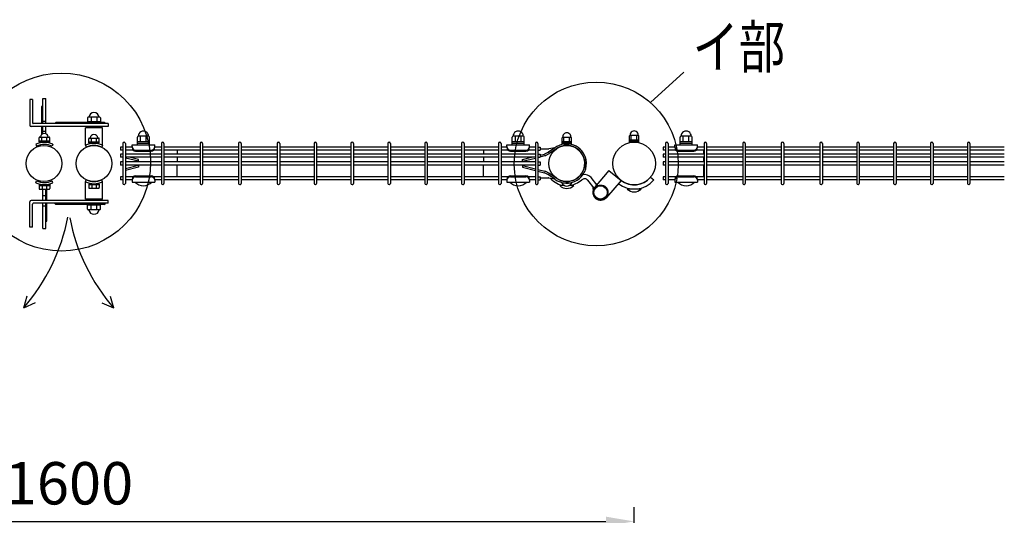
# Model space of a CAD drawing. Units: millimetres. Extents: x 98 to 7340, y 70 to 5280.
# Drawn here: x 1690 to 3083, y 4366 to 5068 of the extents above; entities that cross this region are included whole.
import ezdxf

# ---------------------------------------------------------------- set-up
doc = ezdxf.new("R2010")
doc.units = ezdxf.units.MM
doc.header["$LTSCALE"] = 200
doc.header["$PDMODE"] = 33
doc.header["$PDSIZE"] = 1
doc.layers.add('MOJI', color=6, linetype='Continuous')
doc.layers.add('SUNPOU', color=4, linetype='Continuous')
doc.styles.add('EXT08', font='ROMANS.shx', dxfattribs={"width": 0.8, "bigfont": 'EXTFONT.shx'})
doc.dimstyles.new('SJC', dxfattribs={"dimtxt": 0.18, "dimasz": 0.18, "dimexe": 0.18, "dimexo": 0.0625, "dimgap": 0.09, "dimtad": 0, "dimtih": 1, "dimtoh": 1, "dimdec": 4, "dimzin": 0, "dimdsep": 46, "dimtxsty": 'Standard', "dimcen": 0.09, "dimadec": 0, "dimazin": 0, "dimtfac": 1, "dimtdec": 4, "dimtofl": 0, "dimtmove": 0, "dimatfit": 3, "dimfxl": 1, "dimtolj": 1, "dimtzin": 0, "dimarcsym": 0})

# ---------------------------------------------------------------- blocks, each defined once
blk = doc.blocks.new('*D7')
at = {"layer": 'DEFPOINTS', "color": 0}
for p in [(2559.4, 4357.4), (959.4, 4070.6), (2559.4, 4070.6)]:
    blk.add_point(p, dxfattribs=at)
at = {"layer": 'SUNPOU', "color": 0, "lineweight": -2}
for p, q in [((959.4, 4090.6), (959.4, 4377.4)), ((2559.4, 4090.6), (2559.4, 4377.4)), ((999.4, 4357.4), (2519.4, 4357.4))]:
    blk.add_line(p, q, dxfattribs=at)
at = {"layer": 'SUNPOU', "color": 0}
for points in [[(999.4, 4364.1), (999.4, 4350.7), (959.4, 4357.4)], [(2519.4, 4364.1), (2519.4, 4350.7), (2559.4, 4357.4)]]:
    blk.add_solid(points, dxfattribs=at)
at = {"layer": 'SUNPOU', "color": 0, "insert": (1759.4, 4411.4), "char_height": 60, "attachment_point": 5, "style": 'EXT08'}
blk.add_mtext('\\A1;1600', dxfattribs=at)

msp = doc.modelspace()

# ---------------------------------------------------------------- linework, layer by layer
at = {"layer": 'MOJI'}
for p, q in [((1703.78572, 4954.48793), (1703.78572, 4918.48793)), ((1707.78572, 4954.48793), (1703.78572, 4954.48793)), ((1707.78572, 4954.48793), (1707.78572, 4921.48793)), ((1722.61166, 4955.9097), (1726.61166, 4955.9097)), ((1722.61166, 4920.48793), (1722.61166, 4955.9097)), ((1726.61166, 4920.48793), (1726.61166, 4955.9097)), ((1721.11166, 4920.48793), (1721.11166, 4944.9097)), ((1722.11166, 4945.9097), (1722.61166, 4945.9097)), ((1722.11166, 4933.9097), (1722.61166, 4933.9097)), ((1814.78572, 4920.48793), (1708.78572, 4920.48793)), ((1722.61166, 4923.9097), (1726.61166, 4923.9097)), ((1739.78572, 4920.98793), (1739.78572, 4920.48793)), ((1809.78572, 4921.98793), (1740.78572, 4921.98793)), ((1804.52572, 4921.98793), (1785.04572, 4921.98793)), ((1785.54572, 4928.56793), (1785.54572, 4921.98793)), ((1804.02572, 4922.98793), (1785.54572, 4922.98793)), ((1803.02572, 4929.56793), (1786.54572, 4929.56793)), ((1790.78572, 4929.56793), (1790.78572, 4922.98793)), ((1798.78572, 4929.56793), (1798.78572, 4922.98793)), ((1804.02572, 4928.56793), (1804.02572, 4921.98793)), ((1810.78572, 4920.98793), (1810.78572, 4920.48793)), ((1814.78572, 4920.48793), (1814.78572, 4916.48793)), ((1814.78572, 4916.48793), (1705.78572, 4916.48793)), ((1721.11166, 4905.28793), (1721.11166, 4916.48793)), ((1722.61166, 4906.16324), (1722.61166, 4916.48793)), ((1722.61166, 4909.9097), (1726.61166, 4909.9097)), ((1726.61166, 4906.16324), (1726.61166, 4916.48793)), ((1806.78572, 4914.48793), (1782.78572, 4914.48793)), ((1782.78572, 4889.92701), (1782.78572, 4914.48793)), ((1787.28572, 4916.48793), (1787.28572, 4914.48793)), ((1802.28572, 4916.48793), (1802.28572, 4914.48793)), ((1806.78572, 4889.92701), (1806.78572, 4914.48793)), ((1717.11166, 4894.08793), (1717.11166, 4900.53793)), ((1717.11166, 4896.08793), (1732.11166, 4896.08793)), ((1717.11166, 4895.08793), (1732.11166, 4895.08793)), ((1717.11166, 4894.08793), (1732.11166, 4894.08793)), ((1718.11166, 4901.53793), (1731.11166, 4901.53793)), ((1721.11166, 4896.08793), (1721.11166, 4901.53793)), ((1728.11166, 4896.08793), (1728.11166, 4901.53793)), ((1732.11166, 4894.08793), (1732.11166, 4900.53793)), ((1787.28572, 4892.62879), (1787.28572, 4899.07879)), ((1787.28572, 4894.62879), (1802.28572, 4894.62879)), ((1787.28572, 4893.62879), (1802.28572, 4893.62879)), ((1787.28572, 4892.62879), (1802.28572, 4892.62879)), ((1788.28572, 4900.07879), (1801.28572, 4900.07879)), ((1791.28572, 4894.62879), (1791.28572, 4900.07879)), ((1798.28572, 4894.62879), (1798.28572, 4900.07879)), ((1802.28572, 4892.62879), (1802.28572, 4899.07879)), ((1835.59067, 4892.28793), (1835.59067, 4835.88793)), ((1839.19067, 4892.28793), (1839.19067, 4835.88793)), ((1856.20567, 4890.53349), (1856.20567, 4901.53349)), ((1873.20567, 4894.53349), (1856.20567, 4894.53349)), ((1873.20567, 4892.53349), (1856.20567, 4892.53349)), ((1872.20567, 4902.53349), (1857.20567, 4902.53349)), ((1860.70567, 4894.53349), (1860.70567, 4902.53349)), ((1868.70567, 4894.53349), (1868.70567, 4902.53349)), ((1873.20567, 4890.53349), (1873.20567, 4901.53349)), ((1890.22067, 4892.28793), (1890.22067, 4835.88793)), ((1893.82067, 4892.28793), (1893.82067, 4835.88793)), ((1944.85067, 4892.28793), (1944.85067, 4835.88793)), ((1948.45067, 4892.28793), (1948.45067, 4835.88793)), ((1999.48067, 4892.28793), (1999.48067, 4835.88793)), ((2003.08067, 4892.28793), (2003.08067, 4835.88793)), ((2054.11067, 4892.28793), (2054.11067, 4835.88793)), ((2057.71067, 4892.28793), (2057.71067, 4835.88793)), ((2106.32067, 4892.28793), (2106.32067, 4835.88793)), ((2109.92067, 4892.28793), (2109.92067, 4835.88793)), ((2158.53067, 4892.28793), (2158.53067, 4835.88793)), ((2162.13067, 4892.28793), (2162.13067, 4835.88793)), ((2210.74067, 4892.28793), (2210.74067, 4835.88793)), ((2214.34067, 4892.28793), (2214.34067, 4835.88793)), ((2262.95067, 4892.28793), (2262.95067, 4835.88793)), ((2266.55067, 4892.28793), (2266.55067, 4835.88793)), ((2315.16067, 4892.28793), (2315.16067, 4835.88793)), ((2318.76067, 4892.28793), (2318.76067, 4835.88793)), ((2367.37067, 4892.28793), (2367.37067, 4835.88793)), ((2370.97067, 4892.28793), (2370.97067, 4835.88793)), ((2386.77567, 4890.53349), (2386.77567, 4901.53349)), ((2403.77567, 4894.53349), (2386.77567, 4894.53349)), ((2403.77567, 4892.53349), (2386.77567, 4892.53349)), ((2402.77567, 4902.53349), (2387.77567, 4902.53349)), ((2391.27567, 4894.53349), (2391.27567, 4902.53349)), ((2399.27567, 4894.53349), (2399.27567, 4902.53349)), ((2403.77567, 4890.53349), (2403.77567, 4901.53349)), ((2419.58067, 4892.28793), (2419.58067, 4835.88793)), ((2423.18067, 4892.28793), (2423.18067, 4835.88793)), ((2457.48543, 4891.78349), (2457.48543, 4900.48349)), ((2457.48543, 4894.98349), (2470.48543, 4894.98349)), ((2457.48543, 4893.38349), (2470.48543, 4893.38349)), ((2458.23543, 4901.48349), (2469.73543, 4901.48349)), ((2459.98543, 4894.98349), (2459.98543, 4901.48349)), ((2467.98543, 4894.98349), (2467.98543, 4901.48349)), ((2470.48543, 4891.78349), (2470.48543, 4900.48349)), ((2552.88567, 4894.33793), (2552.88567, 4903.03793)), ((2552.88567, 4897.53793), (2565.88567, 4897.53793)), ((2552.88567, 4895.93793), (2565.88567, 4895.93793)), ((2552.88567, 4894.33793), (2565.88567, 4894.33793)), ((2553.63567, 4904.03793), (2565.13567, 4904.03793)), ((2555.38567, 4897.53793), (2555.38567, 4904.03793)), ((2563.38567, 4897.53793), (2563.38567, 4904.03793)), ((2565.88567, 4894.33793), (2565.88567, 4903.03793)), ((2603.76797, 4892.28793), (2603.76797, 4835.88793)), ((2607.36797, 4892.28793), (2607.36797, 4835.88793)), ((2624.38567, 4890.53349), (2624.38567, 4901.53349)), ((2641.38567, 4894.53349), (2624.38567, 4894.53349)), ((2641.38567, 4892.53349), (2624.38567, 4892.53349)), ((2640.38567, 4902.53349), (2625.38567, 4902.53349)), ((2628.88567, 4894.53349), (2628.88567, 4902.53349)), ((2636.88567, 4894.53349), (2636.88567, 4902.53349)), ((2641.38567, 4890.53349), (2641.38567, 4901.53349)), ((2658.39797, 4892.28793), (2658.39797, 4835.88793)), ((2661.99797, 4892.28793), (2661.99797, 4835.88793)), ((2713.02797, 4892.28793), (2713.02797, 4835.88793)), ((2716.62797, 4892.28793), (2716.62797, 4835.88793)), ((2767.65797, 4892.28793), (2767.65797, 4835.88793)), ((2771.25797, 4892.28793), (2771.25797, 4835.88793)), ((2822.28797, 4892.28793), (2822.28797, 4835.88793)), ((2825.88797, 4892.28793), (2825.88797, 4835.88793)), ((2874.49797, 4892.28793), (2874.49797, 4835.88793)), ((2878.09797, 4892.28793), (2878.09797, 4835.88793)), ((2926.70797, 4892.28793), (2926.70797, 4835.88793)), ((2930.30797, 4892.28793), (2930.30797, 4835.88793)), ((2978.91797, 4892.28793), (2978.91797, 4835.88793)), ((2982.51797, 4892.28793), (2982.51797, 4835.88793)), ((3031.12797, 4892.28793), (3031.12797, 4835.88793)), ((3034.72797, 4892.28793), (3034.72797, 4835.88793)), ((1712.61166, 4891.38615), (1713.59501, 4888.52971)), ((1736.61166, 4891.38615), (1735.62832, 4888.52971)), ((1782.78572, 4889.92701), (1783.76907, 4887.07056)), ((1806.78572, 4889.92701), (1805.80237, 4887.07056)), ((1835.59067, 4887.33793), (1832.39067, 4887.33793)), ((1832.39067, 4887.33793), (1832.39067, 4882.83793)), ((1835.59067, 4882.83793), (1832.39067, 4882.83793)), ((1848.70567, 4887.33793), (1839.19067, 4887.33793)), ((1850.33775, 4882.83793), (1839.19067, 4882.83793)), ((1848.70567, 4890.53349), (1880.70567, 4890.53349)), ((1848.70567, 4886.53349), (1848.70567, 4890.53349)), ((1853.70567, 4882.88587), (1875.70567, 4882.88587)), ((1853.70567, 4881.53349), (1875.70567, 4881.53349)), ((1856.20567, 4890.53349), (1873.20567, 4890.53349)), ((1890.22067, 4882.83793), (1879.07358, 4882.83793)), ((1880.70567, 4886.53349), (1880.70567, 4890.53349)), ((1890.22067, 4887.33793), (1880.70567, 4887.33793)), ((1944.85067, 4887.33793), (1893.82067, 4887.33793)), ((1944.85067, 4882.83793), (1893.82067, 4882.83793)), ((1912.48572, 4882.83793), (1912.48572, 4877.33793)), ((1999.48067, 4887.33793), (1948.45067, 4887.33793)), ((1999.48067, 4882.83793), (1948.45067, 4882.83793)), ((2054.11067, 4887.33793), (2003.08067, 4887.33793)), ((2054.11067, 4882.83793), (2003.08067, 4882.83793)), ((2106.32067, 4887.33793), (2057.71067, 4887.33793)), ((2106.32067, 4882.83793), (2057.71067, 4882.83793)), ((2158.53067, 4887.33793), (2109.92067, 4887.33793)), ((2158.53067, 4882.83793), (2109.92067, 4882.83793)), ((2210.74067, 4887.33793), (2162.13067, 4887.33793)), ((2210.74067, 4882.83793), (2162.13067, 4882.83793)), ((2262.95067, 4887.33793), (2214.34067, 4887.33793)), ((2262.95067, 4882.83793), (2214.34067, 4882.83793)), ((2315.16067, 4887.33793), (2266.55067, 4887.33793)), ((2315.16067, 4882.83793), (2266.55067, 4882.83793)), ((2367.37067, 4887.33793), (2318.76067, 4887.33793)), ((2367.37067, 4882.83793), (2318.76067, 4882.83793)), ((2346.28567, 4882.83793), (2346.28567, 4877.33793)), ((2379.27567, 4887.33793), (2370.97067, 4887.33793)), ((2380.90775, 4882.83793), (2370.97067, 4882.83793)), ((2379.27567, 4890.53349), (2411.27567, 4890.53349)), ((2379.27567, 4886.53349), (2379.27567, 4890.53349)), ((2384.27567, 4882.88587), (2406.27567, 4882.88587)), ((2384.27567, 4881.53349), (2406.27567, 4881.53349)), ((2386.77567, 4890.53349), (2403.77567, 4890.53349)), ((2419.58067, 4882.83793), (2409.64358, 4882.83793)), ((2411.27567, 4886.53349), (2411.27567, 4890.53349)), ((2419.58067, 4887.33793), (2411.27567, 4887.33793)), ((2423.18067, 4887.33793), (2426.38067, 4887.33793)), ((2423.18067, 4882.83793), (2426.38067, 4882.83793)), ((2426.38067, 4887.33793), (2426.38067, 4882.83793)), ((2426.38067, 4884.60321), (2437.76232, 4884.60321)), ((2437.43216, 4879.72973), (2433.40032, 4877.75117)), ((2447.05784, 4886.13997), (2438.07769, 4880.1028)), ((2447.05784, 4886.13997), (2438.46629, 4884.68161)), ((2448.40232, 4884.2724), (2439.22871, 4878.10514)), ((2457.48543, 4891.78349), (2470.48543, 4891.78349)), ((2603.76797, 4887.33793), (2600.56797, 4887.33793)), ((2600.56797, 4887.33793), (2600.56797, 4882.83793)), ((2603.76797, 4882.83793), (2600.56797, 4882.83793)), ((2616.88567, 4887.33793), (2607.36797, 4887.33793)), ((2618.51775, 4882.83793), (2607.36797, 4882.83793)), ((2616.88567, 4890.53349), (2648.88567, 4890.53349)), ((2616.88567, 4886.53349), (2616.88567, 4890.53349)), ((2621.88567, 4882.88587), (2643.88567, 4882.88587)), ((2621.88567, 4881.53349), (2643.88567, 4881.53349)), ((2624.38567, 4890.53349), (2641.38567, 4890.53349)), ((2658.39797, 4882.83793), (2647.25358, 4882.83793)), ((2648.88567, 4886.53349), (2648.88567, 4890.53349)), ((2658.39797, 4887.33793), (2648.88567, 4887.33793)), ((2657.88567, 4877.33793), (2657.88567, 4882.83793)), ((2713.02797, 4887.33793), (2661.99797, 4887.33793)), ((2713.02797, 4882.83793), (2661.99797, 4882.83793)), ((2767.65797, 4887.33793), (2716.62797, 4887.33793)), ((2767.65797, 4882.83793), (2716.62797, 4882.83793)), ((2822.28797, 4887.33793), (2771.25797, 4887.33793)), ((2822.28797, 4882.83793), (2771.25797, 4882.83793)), ((2874.49797, 4887.33793), (2825.88797, 4887.33793)), ((2874.49797, 4882.83793), (2825.88797, 4882.83793)), ((2926.70797, 4887.33793), (2878.09797, 4887.33793)), ((2926.70797, 4882.83793), (2878.09797, 4882.83793)), ((2978.91797, 4887.33793), (2930.30797, 4887.33793)), ((2978.91797, 4882.83793), (2930.30797, 4882.83793)), ((3031.12797, 4887.33793), (2982.51797, 4887.33793)), ((3031.12797, 4882.83793), (2982.51797, 4882.83793)), ((3083.33797, 4887.33793), (3034.72797, 4887.33793)), ((3083.33797, 4882.83793), (3034.72797, 4882.83793)), ((1835.59067, 4877.33793), (1832.39067, 4877.33793)), ((1832.39067, 4877.33793), (1832.39067, 4872.83793)), ((1835.59067, 4872.83793), (1832.39067, 4872.83793)), ((1835.59067, 4866.33793), (1832.39067, 4866.33793)), ((1832.39067, 4866.33793), (1832.39067, 4861.83793)), ((1835.59067, 4872.69948), (1835.03687, 4872.83793)), ((1890.22067, 4877.33793), (1839.19067, 4877.33793)), ((1890.22067, 4872.83793), (1839.19067, 4872.83793)), ((1857.65272, 4867.13321), (1839.19067, 4871.79462)), ((1890.22067, 4866.33793), (1839.19067, 4866.33793)), ((1857.65272, 4869.50539), (1844.45381, 4872.83793)), ((1857.65272, 4866.33793), (1857.65272, 4869.50539)), ((1944.85067, 4877.33793), (1893.82067, 4877.33793)), ((1944.85067, 4872.83793), (1893.82067, 4872.83793)), ((1944.85067, 4866.33793), (1893.82067, 4866.33793)), ((1912.48572, 4872.83793), (1912.48572, 4866.33793)), ((1999.48067, 4877.33793), (1948.45067, 4877.33793)), ((1999.48067, 4872.83793), (1948.45067, 4872.83793)), ((1999.48067, 4866.33793), (1948.45067, 4866.33793)), ((2054.11067, 4877.33793), (2003.08067, 4877.33793)), ((2054.11067, 4872.83793), (2003.08067, 4872.83793)), ((2054.11067, 4866.33793), (2003.08067, 4866.33793)), ((2106.32067, 4877.33793), (2057.71067, 4877.33793)), ((2106.32067, 4872.83793), (2057.71067, 4872.83793)), ((2106.32067, 4866.33793), (2057.71067, 4866.33793)), ((2158.53067, 4877.33793), (2109.92067, 4877.33793)), ((2158.53067, 4872.83793), (2109.92067, 4872.83793)), ((2158.53067, 4866.33793), (2109.92067, 4866.33793)), ((2210.74067, 4877.33793), (2162.13067, 4877.33793)), ((2210.74067, 4872.83793), (2162.13067, 4872.83793)), ((2210.74067, 4866.33793), (2162.13067, 4866.33793)), ((2262.95067, 4877.33793), (2214.34067, 4877.33793)), ((2262.95067, 4872.83793), (2214.34067, 4872.83793)), ((2262.95067, 4866.33793), (2214.34067, 4866.33793)), ((2315.16067, 4877.33793), (2266.55067, 4877.33793)), ((2315.16067, 4872.83793), (2266.55067, 4872.83793)), ((2315.16067, 4866.33793), (2266.55067, 4866.33793)), ((2367.37067, 4877.33793), (2318.76067, 4877.33793)), ((2367.37067, 4872.83793), (2318.76067, 4872.83793)), ((2367.37067, 4866.33793), (2318.76067, 4866.33793)), ((2346.28567, 4872.83793), (2346.28567, 4866.33793)), ((2419.58067, 4877.33793), (2370.97067, 4877.33793)), ((2419.58067, 4872.83793), (2370.97067, 4872.83793)), ((2419.58067, 4866.33793), (2370.97067, 4866.33793)), ((2401.11867, 4869.50539), (2414.31758, 4872.83793)), ((2401.11867, 4867.13321), (2419.58067, 4871.79461)), ((2401.11867, 4866.33793), (2401.11867, 4869.50539)), ((2423.18067, 4877.33793), (2426.38067, 4877.33793)), ((2423.18067, 4872.83793), (2426.38067, 4872.83793)), ((2423.18067, 4872.69947), (2423.73452, 4872.83793)), ((2423.18067, 4866.33793), (2426.38067, 4866.33793)), ((2426.38067, 4875.87026), (2432.31127, 4877.35291)), ((2426.38067, 4877.33793), (2426.38067, 4872.83793)), ((2426.38067, 4873.49947), (2433.11152, 4875.18218)), ((2426.38067, 4866.33793), (2426.38067, 4861.83793)), ((2438.58846, 4877.73515), (2434.18925, 4875.57631)), ((2491.313, 4869.19255), (2489.0521, 4868.77023)), ((2603.76797, 4877.33793), (2600.56797, 4877.33793)), ((2600.56797, 4877.33793), (2600.56797, 4872.83793)), ((2603.76797, 4872.83793), (2600.56797, 4872.83793)), ((2603.76797, 4866.33793), (2600.56797, 4866.33793)), ((2600.56797, 4866.33793), (2600.56797, 4861.83793)), ((2658.39797, 4877.33793), (2607.36797, 4877.33793)), ((2658.39797, 4872.83793), (2607.36797, 4872.83793)), ((2658.39797, 4866.33793), (2607.36797, 4866.33793)), ((2657.88567, 4866.33793), (2657.88567, 4872.83793)), ((2713.02797, 4877.33793), (2661.99797, 4877.33793)), ((2713.02797, 4872.83793), (2661.99797, 4872.83793)), ((2713.02797, 4866.33793), (2661.99797, 4866.33793)), ((2767.65797, 4877.33793), (2716.62797, 4877.33793)), ((2767.65797, 4872.83793), (2716.62797, 4872.83793)), ((2767.65797, 4866.33793), (2716.62797, 4866.33793)), ((2822.28797, 4877.33793), (2771.25797, 4877.33793)), ((2822.28797, 4872.83793), (2771.25797, 4872.83793)), ((2822.28797, 4866.33793), (2771.25797, 4866.33793)), ((2874.49797, 4877.33793), (2825.88797, 4877.33793)), ((2874.49797, 4872.83793), (2825.88797, 4872.83793)), ((2874.49797, 4866.33793), (2825.88797, 4866.33793)), ((2926.70797, 4877.33793), (2878.09797, 4877.33793)), ((2926.70797, 4872.83793), (2878.09797, 4872.83793)), ((2926.70797, 4866.33793), (2878.09797, 4866.33793)), ((2978.91797, 4877.33793), (2930.30797, 4877.33793)), ((2978.91797, 4872.83793), (2930.30797, 4872.83793)), ((2978.91797, 4866.33793), (2930.30797, 4866.33793)), ((3031.12797, 4877.33793), (2982.51797, 4877.33793)), ((3031.12797, 4872.83793), (2982.51797, 4872.83793)), ((3031.12797, 4866.33793), (2982.51797, 4866.33793)), ((3083.33797, 4877.33793), (3034.72797, 4877.33793)), ((3083.33797, 4872.83793), (3034.72797, 4872.83793)), ((3083.33797, 4866.33793), (3034.72797, 4866.33793)), ((1835.59067, 4861.83793), (1832.39067, 4861.83793)), ((1890.22067, 4861.83793), (1839.19067, 4861.83793)), ((1857.65272, 4861.04265), (1839.19067, 4856.38124)), ((1857.65272, 4858.67047), (1839.19067, 4854.00906)), ((1857.65272, 4861.83793), (1857.65272, 4858.67047)), ((1944.85067, 4861.83793), (1893.82067, 4861.83793)), ((1912.48572, 4845.33793), (1912.48572, 4861.83793)), ((1999.48067, 4861.83793), (1948.45067, 4861.83793)), ((2054.11067, 4861.83793), (2003.08067, 4861.83793)), ((2106.32067, 4861.83793), (2057.71067, 4861.83793)), ((2158.53067, 4861.83793), (2109.92067, 4861.83793)), ((2210.74067, 4861.83793), (2162.13067, 4861.83793)), ((2262.95067, 4861.83793), (2214.34067, 4861.83793)), ((2315.16067, 4861.83793), (2266.55067, 4861.83793)), ((2367.37067, 4861.83793), (2318.76067, 4861.83793)), ((2346.28567, 4845.33793), (2346.28567, 4861.83793)), ((2419.58067, 4861.83793), (2370.97067, 4861.83793)), ((2401.11867, 4861.83793), (2401.11867, 4858.67047)), ((2401.11867, 4861.04265), (2419.58067, 4856.38125)), ((2401.11867, 4858.67047), (2419.58067, 4854.00908)), ((2423.18067, 4861.83793), (2426.38067, 4861.83793)), ((2423.18067, 4855.47639), (2433.11152, 4852.99368)), ((2423.18067, 4853.10561), (2432.31127, 4850.82296)), ((2437.43216, 4848.44614), (2433.40032, 4850.42469)), ((2438.58846, 4850.44072), (2434.18925, 4852.59956)), ((2523.67937, 4853.92201), (2503.43798, 4830.16707)), ((2523.67937, 4853.92201), (2540.86516, 4840.1703)), ((2603.76797, 4861.83793), (2600.56797, 4861.83793)), ((2658.39797, 4861.83793), (2607.36797, 4861.83793)), ((2657.88567, 4845.33793), (2657.88567, 4861.83793)), ((2713.02797, 4861.83793), (2661.99797, 4861.83793)), ((2767.65797, 4861.83793), (2716.62797, 4861.83793)), ((2822.28797, 4861.83793), (2771.25797, 4861.83793)), ((2874.49797, 4861.83793), (2825.88797, 4861.83793)), ((2926.70797, 4861.83793), (2878.09797, 4861.83793)), ((2978.91797, 4861.83793), (2930.30797, 4861.83793)), ((3031.12797, 4861.83793), (2982.51797, 4861.83793)), ((3083.33797, 4861.83793), (3034.72797, 4861.83793)), ((1712.61166, 4836.78971), (1713.59501, 4839.64615)), ((1736.61166, 4836.78971), (1735.62832, 4839.64615)), ((1782.78572, 4838.16073), (1783.76907, 4841.01717)), ((1782.78572, 4813.68793), (1782.78572, 4838.16073)), ((1806.78572, 4838.16073), (1805.80237, 4841.01717)), ((1806.78572, 4813.68793), (1806.78572, 4838.16073)), ((1835.59067, 4845.33793), (1832.39067, 4845.33793)), ((1832.39067, 4845.33793), (1832.39067, 4840.83793)), ((1835.59067, 4840.83793), (1832.39067, 4840.83793)), ((1850.34753, 4845.33793), (1839.19067, 4845.33793)), ((1848.70567, 4840.83793), (1839.19067, 4840.83793)), ((1848.70567, 4841.63349), (1848.70567, 4837.63349)), ((1848.70567, 4837.63349), (1880.70567, 4837.63349)), ((1852.70567, 4837.63349), (1876.70567, 4837.63349)), ((1853.70567, 4846.63349), (1875.70567, 4846.63349)), ((1853.70567, 4845.28111), (1875.70567, 4845.28111)), ((1890.22067, 4845.33793), (1879.06381, 4845.33793)), ((1880.70567, 4841.63349), (1880.70567, 4837.63349)), ((1890.22067, 4840.83793), (1880.70567, 4840.83793)), ((1944.85067, 4845.33793), (1893.82067, 4845.33793)), ((1944.85067, 4840.83793), (1893.82067, 4840.83793)), ((1999.48067, 4845.33793), (1948.45067, 4845.33793)), ((1999.48067, 4840.83793), (1948.45067, 4840.83793)), ((2054.11067, 4845.33793), (2003.08067, 4845.33793)), ((2054.11067, 4840.83793), (2003.08067, 4840.83793)), ((2106.32067, 4845.33793), (2057.71067, 4845.33793)), ((2106.32067, 4840.83793), (2057.71067, 4840.83793)), ((2158.53067, 4845.33793), (2109.92067, 4845.33793)), ((2158.53067, 4840.83793), (2109.92067, 4840.83793)), ((2210.74067, 4845.33793), (2162.13067, 4845.33793)), ((2210.74067, 4840.83793), (2162.13067, 4840.83793)), ((2262.95067, 4845.33793), (2214.34067, 4845.33793)), ((2262.95067, 4840.83793), (2214.34067, 4840.83793)), ((2315.16067, 4845.33793), (2266.55067, 4845.33793)), ((2315.16067, 4840.83793), (2266.55067, 4840.83793)), ((2367.37067, 4845.33793), (2318.76067, 4845.33793)), ((2367.37067, 4840.83793), (2318.76067, 4840.83793)), ((2380.91753, 4845.33793), (2370.97067, 4845.33793)), ((2379.30677, 4840.83793), (2370.97067, 4840.83793)), ((2379.27567, 4841.63349), (2379.27567, 4837.63349)), ((2379.27567, 4837.63349), (2411.27567, 4837.63349)), ((2383.27567, 4837.63349), (2407.27567, 4837.63349)), ((2384.27567, 4846.63349), (2406.27567, 4846.63349)), ((2384.27567, 4845.28111), (2406.27567, 4845.28111)), ((2419.58067, 4845.33793), (2409.63381, 4845.33793)), ((2419.58067, 4840.83793), (2411.24457, 4840.83793)), ((2411.27567, 4841.63349), (2411.27567, 4837.63349)), ((2423.18067, 4845.33793), (2426.38067, 4845.33793)), ((2423.18067, 4840.83793), (2426.38067, 4840.83793)), ((2426.38067, 4845.33793), (2426.38067, 4840.83793)), ((2426.38067, 4843.57265), (2437.76232, 4843.57265)), ((2447.05784, 4842.03633), (2438.07769, 4848.07306)), ((2447.05784, 4842.03633), (2438.46629, 4843.49426)), ((2448.40232, 4843.9039), (2439.22865, 4850.07073)), ((2470.98543, 4836.24533), (2456.98543, 4836.24533)), ((2502.77325, 4829.30375), (2493.7898, 4840.23382)), ((2506.69173, 4833.98562), (2498.42508, 4844.04357)), ((2540.86516, 4840.1703), (2520.18335, 4815.89849)), ((2582.55851, 4844.64361), (2587.15478, 4840.78688)), ((2603.76797, 4845.33793), (2600.56797, 4845.33793)), ((2600.56797, 4845.33793), (2600.56797, 4840.83793)), ((2603.76797, 4840.83793), (2600.56797, 4840.83793)), ((2618.52753, 4845.33793), (2607.36797, 4845.33793)), ((2616.88567, 4840.83793), (2607.36797, 4840.83793)), ((2616.88567, 4841.63349), (2616.88567, 4837.63349)), ((2616.88567, 4837.63349), (2648.88567, 4837.63349)), ((2620.88567, 4837.63349), (2644.88567, 4837.63349)), ((2621.88567, 4846.63349), (2643.88567, 4846.63349)), ((2621.88567, 4845.28111), (2643.88567, 4845.28111)), ((2658.39797, 4845.33793), (2647.24381, 4845.33793)), ((2648.88567, 4841.63349), (2648.88567, 4837.63349)), ((2658.39797, 4840.83793), (2648.88567, 4840.83793)), ((2713.02797, 4845.33793), (2661.99797, 4845.33793)), ((2713.02797, 4840.83793), (2661.99797, 4840.83793)), ((2767.65797, 4845.33793), (2716.62797, 4845.33793)), ((2767.65797, 4840.83793), (2716.62797, 4840.83793)), ((2822.28797, 4845.33793), (2771.25797, 4845.33793)), ((2822.28797, 4840.83793), (2771.25797, 4840.83793)), ((2874.49797, 4845.33793), (2825.88797, 4845.33793)), ((2874.49797, 4840.83793), (2825.88797, 4840.83793)), ((2926.70797, 4845.33793), (2878.09797, 4845.33793)), ((2926.70797, 4840.83793), (2878.09797, 4840.83793)), ((2978.91797, 4845.33793), (2930.30797, 4845.33793)), ((2978.91797, 4840.83793), (2930.30797, 4840.83793)), ((3031.12797, 4845.33793), (2982.51797, 4845.33793)), ((3031.12797, 4840.83793), (2982.51797, 4840.83793)), ((3083.33797, 4845.33793), (3034.72797, 4845.33793)), ((3083.33797, 4840.83793), (3034.72797, 4840.83793)), ((1717.11166, 4834.08793), (1732.11166, 4834.08793)), ((1717.11166, 4834.08793), (1717.11166, 4828.63793)), ((1717.11166, 4833.08793), (1732.11166, 4833.08793)), ((1718.11166, 4827.63793), (1731.11166, 4827.63793)), ((1721.61166, 4833.08793), (1721.61166, 4827.63793)), ((1722.61166, 4811.68793), (1722.61166, 4827.63793)), ((1726.61166, 4811.68793), (1726.61166, 4827.63793)), ((1727.61166, 4833.08793), (1727.61166, 4827.63793)), ((1728.11166, 4811.68793), (1728.11166, 4827.63793)), ((1732.11166, 4834.08793), (1732.11166, 4828.63793)), ((1787.28572, 4835.45895), (1802.28572, 4835.45895)), ((1787.28572, 4835.45895), (1787.28572, 4830.00895)), ((1787.28572, 4834.45895), (1802.28572, 4834.45895)), ((1788.28572, 4829.00895), (1801.28572, 4829.00895)), ((1791.78572, 4834.45895), (1791.78572, 4829.00895)), ((1797.78572, 4834.45895), (1797.78572, 4829.00895)), ((1802.28572, 4835.45895), (1802.28572, 4830.00895)), ((2460.75697, 4832.68793), (2453.98567, 4832.68793)), ((2473.98567, 4832.68793), (2467.21389, 4832.68793)), ((2569.38567, 4827.83793), (2549.38567, 4827.83793)), ((1703.78572, 4773.68793), (1703.78572, 4809.68793)), ((1814.78572, 4811.68793), (1705.78572, 4811.68793)), ((1726.61166, 4818.22782), (1722.61166, 4818.22782)), ((1806.78572, 4813.68793), (1782.78572, 4813.68793)), ((1787.28572, 4811.68793), (1787.28572, 4813.68793)), ((1802.28572, 4811.68793), (1802.28572, 4813.68793)), ((1814.78572, 4807.68793), (1814.78572, 4811.68793)), ((1707.78572, 4773.68793), (1707.78572, 4806.68793)), ((1814.78572, 4807.68793), (1708.78572, 4807.68793)), ((1722.61166, 4772.22782), (1722.61166, 4807.68793)), ((1722.61166, 4804.22782), (1726.61166, 4804.22782)), ((1726.61166, 4772.22782), (1726.61166, 4807.68793)), ((1728.11166, 4783.22782), (1728.11166, 4807.68793)), ((1739.78572, 4807.18793), (1739.78572, 4807.68793)), ((1809.78572, 4806.18793), (1740.78572, 4806.18793)), ((1804.52572, 4806.18793), (1785.04572, 4806.18793)), ((1785.54572, 4799.60793), (1785.54572, 4806.18793)), ((1804.02572, 4805.18793), (1785.54572, 4805.18793)), ((1803.02572, 4798.60793), (1786.54572, 4798.60793)), ((1790.78572, 4798.60793), (1790.78572, 4805.18793)), ((1798.78572, 4798.60793), (1798.78572, 4805.18793)), ((1804.02572, 4799.60793), (1804.02572, 4806.18793)), ((1810.78572, 4807.18793), (1810.78572, 4807.68793)), ((1726.61166, 4794.22782), (1727.11166, 4794.22782)), ((1726.61166, 4782.22782), (1727.11166, 4782.22782)), ((1707.78572, 4773.68793), (1703.78572, 4773.68793)), ((1722.61166, 4772.22782), (1726.61166, 4772.22782))]:
    msp.add_line(p, q, dxfattribs=at)
for centre, radius in [((2559.38567, 4864.08793), 30.25), ((1723.98562, 4864.08793), 25.4), ((1794.78572, 4864.08793), 25.4), ((2463.98567, 4864.08793), 25.4), ((2511.81067, 4823.03278), 10.5), ((2511.81067, 4823.03278), 9.5)]:
    msp.add_circle(centre, radius, dxfattribs=at)
for centre, radius, start, end in [((1722.11166, 4944.9097), 1, 90, 180), ((1722.11166, 4934.9097), 1, 180, 270), ((1794.78572, 4928.78581), 7.28212, 6.16564102, 173.83435898), ((1708.78572, 4921.48793), 1, 180, 270), ((1740.78572, 4920.98793), 1, 90, 180), ((1786.54572, 4928.56793), 1, 90, 180), ((1803.02572, 4928.56793), 1, 0, 90), ((1809.78572, 4920.98793), 1, 0, 90), ((1705.78572, 4918.48793), 2, 180, 270), ((1724.61166, 4901.01293), 5.525, 5.45262199, 174.54737801), ((1722.11166, 4904.9097), 1, 93.5833881, 151.78158134), ((1864.70567, 4902.77932), 7.25417, 358.05795614, 181.94204386), ((2395.27567, 4902.77932), 7.25417, 358.05795614, 181.94204386), ((2463.98543, 4901.80603), 5.75904, 356.78939182, 183.21060818), ((2559.38567, 4904.36047), 5.75904, 356.78939182, 183.21060818), ((2632.88567, 4902.77932), 7.25417, 358.05795614, 181.94204386), ((1724.61166, 4866.08793), 28, 64.62306647, 115.37693353), ((1718.11166, 4900.53793), 1, 90, 180), ((1731.11166, 4900.53793), 1, 0, 90), ((1794.78572, 4864.62879), 28, 64.62306647, 115.37693353), ((1788.28572, 4899.07879), 1, 90, 180), ((1794.78572, 4899.55379), 5.525, 5.45262199, 174.54737801), ((1801.28572, 4899.07879), 1, 0, 90), ((1837.39067, 4892.28793), 1.8, 90, 179.99999909), ((1837.39067, 4892.28793), 1.8, 359.99999909, 90), ((1857.20567, 4901.53349), 1, 90, 180), ((1872.20567, 4901.53349), 1, 0, 90), ((1892.02067, 4892.28793), 1.8, 90, 179.99999909), ((1892.02067, 4892.28793), 1.8, 359.99999909, 90), ((1946.65067, 4892.28793), 1.8, 90, 179.99999909), ((1946.65067, 4892.28793), 1.8, 359.99999909, 90), ((2001.28067, 4892.28793), 1.8, 90, 179.99999909), ((2001.28067, 4892.28793), 1.8, 359.99999909, 90), ((2055.91067, 4892.28793), 1.8, 90, 179.99999909), ((2055.91067, 4892.28793), 1.8, 359.99999909, 90), ((2108.12067, 4892.28793), 1.8, 90, 179.99999909), ((2108.12067, 4892.28793), 1.8, 359.99999909, 90), ((2160.33067, 4892.28793), 1.8, 90, 179.99999909), ((2160.33067, 4892.28793), 1.8, 359.99999909, 90), ((2212.54067, 4892.28793), 1.8, 90, 179.99999909), ((2212.54067, 4892.28793), 1.8, 359.99999909, 90), ((2264.75067, 4892.28793), 1.8, 90, 179.99999909), ((2264.75067, 4892.28793), 1.8, 359.99999909, 90), ((2316.96067, 4892.28793), 1.8, 90, 179.99999909), ((2316.96067, 4892.28793), 1.8, 359.99999909, 90), ((2369.17067, 4892.28793), 1.8, 90, 179.99999909), ((2369.17067, 4892.28793), 1.8, 359.99999909, 90), ((2387.77567, 4901.53349), 1, 90, 180), ((2402.77567, 4901.53349), 1, 0, 90), ((2421.38067, 4892.28793), 1.8, 90, 179.99999909), ((2421.38067, 4892.28793), 1.8, 359.99999909, 90), ((2458.48543, 4900.48349), 1, 90, 180), ((2469.48543, 4900.48349), 1, 0, 90), ((2553.88567, 4903.03793), 1, 90, 180), ((2564.88567, 4903.03793), 1, 0, 90), ((2605.56797, 4892.28793), 1.8, 90, 179.99999909), ((2605.56797, 4892.28793), 1.8, 359.99999909, 90), ((2625.38567, 4901.53349), 1, 90, 180), ((2640.38567, 4901.53349), 1, 0, 90), ((2660.19797, 4892.28793), 1.8, 90, 179.99999909), ((2660.19797, 4892.28793), 1.8, 359.99999909, 90), ((2714.82797, 4892.28793), 1.8, 90, 179.99999909), ((2714.82797, 4892.28793), 1.8, 359.99999909, 90), ((2769.45797, 4892.28793), 1.8, 90, 179.99999909), ((2769.45797, 4892.28793), 1.8, 359.99999909, 90), ((2824.08797, 4892.28793), 1.8, 90, 179.99999909), ((2824.08797, 4892.28793), 1.8, 359.99999909, 90), ((2876.29797, 4892.28793), 1.8, 90, 179.99999909), ((2876.29797, 4892.28793), 1.8, 359.99999909, 90), ((2928.50797, 4892.28793), 1.8, 90, 179.99999909), ((2928.50797, 4892.28793), 1.8, 359.99999909, 90), ((2980.71797, 4892.28793), 1.8, 90, 179.99999909), ((2980.71797, 4892.28793), 1.8, 359.99999909, 90), ((3032.92797, 4892.28793), 1.8, 90, 179.99999909), ((3032.92797, 4892.28793), 1.8, 359.99999909, 90), ((1724.61166, 4866.08793), 25, 63.85361482, 116.14638518), ((1794.78572, 4864.62879), 25, 63.85361482, 116.14638518), ((1853.70567, 4887.88587), 5, 180, 270), ((1853.70567, 4886.53349), 5, 180, 270), ((1875.70567, 4887.88587), 5, 270, 0), ((1875.70567, 4886.53349), 5, 270, 0), ((2384.27567, 4887.88587), 5, 180, 270), ((2384.27567, 4886.53349), 5, 180, 270), ((2406.27567, 4887.88587), 5, 270, 0), ((2406.27567, 4886.53349), 5, 270, 0), ((2435.00916, 4884.66724), 5.5, 296.13869685, 303.91166911), ((2437.76232, 4887.80321), 3.2, 270, 282.70860568), ((2437.31806, 4880.67216), 3.2, 293.39079964, 306.65956632), ((2463.98567, 4864.08793), 27.8, 10.58065686, 127.51151585), ((2463.98567, 4864.08793), 25.5, 10.58065686, 127.67041326), ((2621.88567, 4887.88587), 5, 180, 270), ((2621.88567, 4886.53349), 5, 180, 270), ((2643.88567, 4887.88587), 5, 270, 0), ((2643.88567, 4886.53349), 5, 270, 0), ((2430.97732, 4882.68869), 5.5, 284.03624347, 296.13869685), ((2432.56914, 4878.33588), 3.2, 279.75837485, 300.41656546), ((2463.98567, 4864.08793), 27.8, 232.48848415, 10.58065686), ((2463.98567, 4864.08793), 25.5, 232.32958674, 10.58065686), ((2430.97732, 4845.48717), 5.5, 63.86130315, 75.96375653), ((2432.56914, 4849.83998), 3.2, 59.58343454, 80.24162515), ((2437.31806, 4847.5037), 3.2, 53.34043368, 66.60920036), ((1724.61166, 4862.08793), 28, 244.62306647, 295.37693353), ((1724.61166, 4862.08793), 25, 243.85361482, 296.14638518), ((1794.78572, 4863.45895), 28, 244.62306647, 295.37693353), ((1794.78572, 4863.45895), 25, 243.85361482, 296.14638518), ((1853.70567, 4841.63349), 5, 90, 180), ((1853.70567, 4840.28111), 5, 90, 180), ((1864.70567, 4849.53349), 16.9, 224.7602701, 315.2397299), ((1875.70567, 4841.63349), 5, 0, 90), ((1875.70567, 4840.28111), 5, 0, 90), ((2384.27567, 4841.63349), 5, 90, 180), ((2384.27567, 4840.28111), 5, 90, 180), ((2395.27567, 4849.53349), 16.9, 224.7602701, 315.2397299), ((2406.27567, 4841.63349), 5, 0, 90), ((2406.27567, 4840.28111), 5, 0, 90), ((2435.00916, 4843.50862), 5.5, 56.08833089, 63.86130315), ((2437.76232, 4840.37265), 3.2, 77.29139432, 90), ((2463.98567, 4864.08793), 31.4, 222.88828747, 263.28512151), ((2463.98543, 4839.88872), 7.89141, 207.49628794, 332.50371206), ((2463.98567, 4864.08793), 31.4, 276.71374777, 312.29623356), ((2489.15452, 4836.42407), 6, 39.41687212, 132.29623356), ((2489.15452, 4836.42407), 12, 39.41687212, 101.36156453), ((2559.38567, 4864.08793), 36.25, 231.80362429, 320), ((2559.38567, 4864.08793), 30.25, 232.2477551, 320), ((2621.88567, 4841.63349), 5, 90, 180), ((2621.88567, 4840.28111), 5, 90, 180), ((2632.88567, 4849.53349), 16.9, 224.7602701, 315.2397299), ((2643.88567, 4841.63349), 5, 0, 90), ((2643.88567, 4840.28111), 5, 0, 90), ((1718.11166, 4828.63793), 1, 180, 270), ((1731.11166, 4828.63793), 1, 270, 0), ((1788.28572, 4830.00895), 1, 180, 270), ((1801.28572, 4830.00895), 1, 270, 0), ((1837.39067, 4835.88793), 1.8, 180.00000091, 270), ((1837.39067, 4835.88793), 1.8, 270, 0.00000091), ((1892.02067, 4835.88793), 1.8, 180.00000091, 270), ((1892.02067, 4835.88793), 1.8, 270, 0.00000091), ((1946.65067, 4835.88793), 1.8, 180.00000091, 270), ((1946.65067, 4835.88793), 1.8, 270, 0.00000091), ((2001.28067, 4835.88793), 1.8, 180.00000091, 270), ((2001.28067, 4835.88793), 1.8, 270, 0.00000091), ((2055.91067, 4835.88793), 1.8, 180.00000091, 270), ((2055.91067, 4835.88793), 1.8, 270, 0.00000091), ((2108.12067, 4835.88793), 1.8, 180.00000091, 270), ((2108.12067, 4835.88793), 1.8, 270, 0.00000091), ((2160.33067, 4835.88793), 1.8, 180.00000091, 270), ((2160.33067, 4835.88793), 1.8, 270, 0.00000091), ((2212.54067, 4835.88793), 1.8, 180.00000091, 270), ((2212.54067, 4835.88793), 1.8, 270, 0.00000091), ((2264.75067, 4835.88793), 1.8, 180.00000091, 270), ((2264.75067, 4835.88793), 1.8, 270, 0.00000091), ((2316.96067, 4835.88793), 1.8, 180.00000091, 270), ((2316.96067, 4835.88793), 1.8, 270, 0.00000091), ((2369.17067, 4835.88793), 1.8, 180.00000091, 270), ((2369.17067, 4835.88793), 1.8, 270, 0.00000091), ((2421.38067, 4835.88793), 1.8, 180.00000091, 270), ((2421.38067, 4835.88793), 1.8, 270, 0.00000091), ((2463.98567, 4843.18793), 14.5, 226.39718103, 313.60281897), ((2511.81067, 4823.03278), 11, 139.56596465, 319.56596465), ((2503.88568, 4829.13151), 3, 143.89441675, 220.88253768), ((2507.36211, 4831.98879), 3, 86.56360829, 114.93935993), ((2559.38567, 4838.33793), 14.5, 226.39718103, 313.60281897), ((2605.56797, 4835.88793), 1.8, 180.00000091, 270), ((2605.56797, 4835.88793), 1.8, 270, 0.00000091), ((2660.19797, 4835.88793), 1.8, 180.00000091, 270), ((2660.19797, 4835.88793), 1.8, 270, 0.00000091), ((2714.82797, 4835.88793), 1.8, 180.00000091, 270), ((2714.82797, 4835.88793), 1.8, 270, 0.00000091), ((2769.45797, 4835.88793), 1.8, 180.00000091, 270), ((2769.45797, 4835.88793), 1.8, 270, 0.00000091), ((2824.08797, 4835.88793), 1.8, 180.00000091, 270), ((2824.08797, 4835.88793), 1.8, 270, 0.00000091), ((2876.29797, 4835.88793), 1.8, 180.00000091, 270), ((2876.29797, 4835.88793), 1.8, 270, 0.00000091), ((2928.50797, 4835.88793), 1.8, 180.00000091, 270), ((2928.50797, 4835.88793), 1.8, 270, 0.00000091), ((2980.71797, 4835.88793), 1.8, 180.00000091, 270), ((2980.71797, 4835.88793), 1.8, 270, 0.00000091), ((3032.92797, 4835.88793), 1.8, 180.00000091, 270), ((3032.92797, 4835.88793), 1.8, 270, 0.00000091), ((1705.78572, 4809.68793), 2, 90, 180), ((1708.78572, 4806.68793), 1, 90, 180), ((1740.78572, 4807.18793), 1, 180, 270), ((1786.54572, 4799.60793), 1, 180, 270), ((1794.78572, 4799.39005), 7.28212, 186.16564102, 353.83435898), ((1803.02572, 4799.60793), 1, 270, 0), ((1809.78572, 4807.18793), 1, 270, 0), ((1727.11166, 4793.22782), 1, 0, 90), ((1727.11166, 4783.22782), 1, 270, 0)]:
    msp.add_arc(centre, radius, start, end, dxfattribs=at)
at = {"layer": 'SUNPOU'}
for p, q in [((2582.41139, 4950.36667), (2629.8867, 4993.26791)), ((1695.27988, 4659.87424), (1700.24555, 4676.82383)), ((1822.95165, 4659.05069), (1817.98597, 4676.00028)), ((1695.27988, 4659.87424), (1711.80029, 4667.08754)), ((1822.95165, 4659.05069), (1806.43124, 4666.26398))]:
    msp.add_line(p, q, dxfattribs=at)
for centre, radius in [((1748.8785, 4866.09087), 126.00224), ((2505.74031, 4863.31459), 116.00224)]:
    msp.add_circle(centre, radius, dxfattribs=at)
for centre, start, end in [((1488.63497, 4839.91206), 318.9362376, 349.11884582), ((2029.59656, 4839.0885), 190.88115418, 221.0637624)]:
    msp.add_arc(centre, 274.0725, start, end, dxfattribs=at)

# ---------------------------------------------------------------- texts
at = {"layer": 'SUNPOU', "style": 'EXT08', "width": 0.8}
msp.add_text('イ部', height=60, dxfattribs=at).set_placement((2642.0465, 4999.19294))

# ---------------------------------------------------------------- dimensions: what is measured, and where the dimension line sits
at = {"layer": 'SUNPOU'}
dim = msp.add_linear_dim(base=(2559.38567, 4357.41328), p1=(959.38567, 4070.57179), p2=(2559.38567, 4070.57179), dimstyle='SJC', override={"dimscale": 20, "dimtxt": 3, "dimasz": 2, "dimexe": 1, "dimexo": 1, "dimgap": 1.2, "dimtad": 1, "dimtih": 0, "dimtoh": 0, "dimdec": 2, "dimzin": 8, "dimtxsty": 'EXT08', "dimtofl": 1, "dimtmove": 2}, dxfattribs=at)
dim.commit()
dim.dimension.update_dxf_attribs({"geometry": '*D7', "text_midpoint": (1759.38567, 4411.41328)})

doc.saveas('drawing.dxf')
